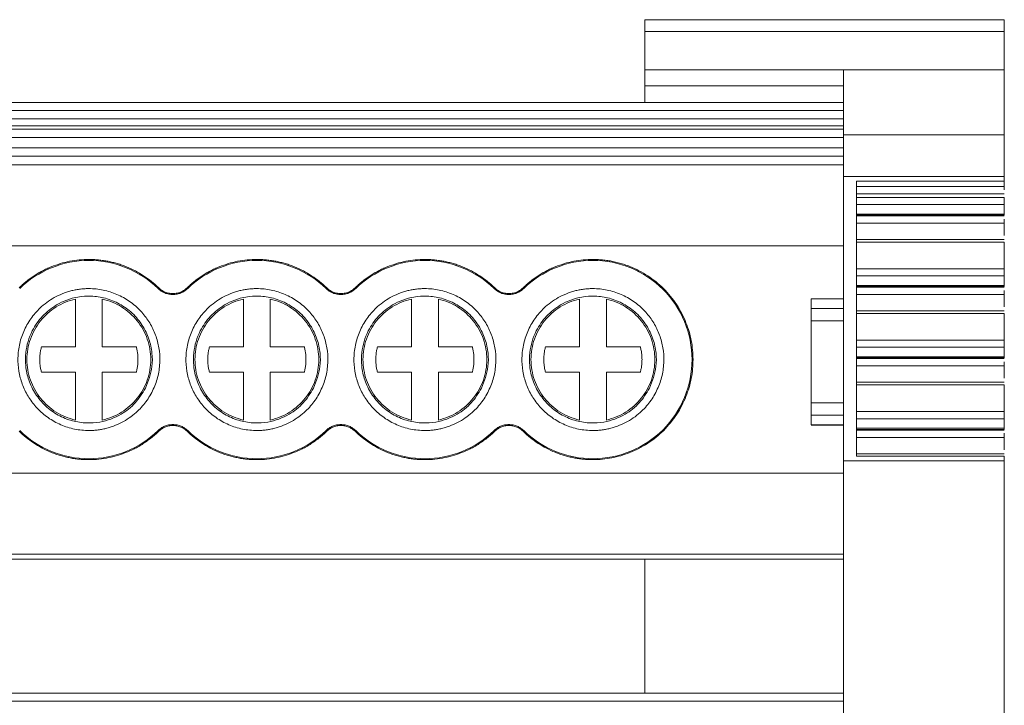
# Model space of a CAD drawing. Units: millimetres. Extents: x 1642 to 2193, y 863 to 1093.
# Drawn here: x 1922 to 1959, y 928 to 954 of the extents above; entities that cross this region are included whole.
import ezdxf

# ---------------------------------------------------------------- set-up
doc = ezdxf.new("R2010")
doc.units = ezdxf.units.MM

# ---------------------------------------------------------------- blocks, each defined once
blk = doc.blocks.new('3')
at = {"color": 7, "linetype": 'Continuous', "lineweight": 15}
for p, q in [((1945.667, 953.898), (1959.034, 953.898)), ((1945.667, 953.898), (1945.667, 953.46)), ((1959.034, 953.898), (1959.034, 953.46)), ((1945.667, 953.46), (1959.034, 953.46)), ((1945.667, 953.46), (1945.667, 952.035)), ((1959.034, 953.46), (1959.034, 952.035)), ((1945.667, 951.436), (1945.667, 952.035)), ((1945.667, 952.035), (1949.057, 952.035)), ((1949.057, 952.035), (1953.057, 952.035)), ((1953.057, 952.035), (1959.034, 952.035)), ((1953.057, 951.436), (1945.667, 951.436)), ((1945.667, 951.436), (1945.667, 950.823)), ((1803.91, 950.823), (1953.056, 950.823)), ((1803.91, 950.522), (1953.056, 950.522)), ((1803.91, 950.215), (1953.056, 950.215)), ((1953.056, 949.954), (1803.91, 949.954)), ((1953.056, 949.82), (1803.91, 949.82)), ((1953.056, 949.519), (1803.91, 949.519)), ((1953.057, 949.609), (1959.034, 949.609)), ((1953.057, 948.066), (1953.057, 949.609)), ((1959.034, 949.609), (1959.034, 948.066)), ((1803.91, 949.126), (1953.056, 949.126)), ((1953.056, 948.825), (1803.91, 948.825)), ((1953.059, 948.493), (1803.91, 948.493)), ((1959.034, 948.066), (1953.057, 948.066)), ((1953.057, 937.488), (1953.057, 948.066)), ((1959.034, 947.896), (1959.034, 948.066)), ((1953.533, 947.896), (1959.034, 947.896)), ((1953.533, 937.658), (1953.533, 947.896)), ((1959.034, 947.692), (1953.533, 947.692)), ((1959.034, 947.896), (1959.034, 947.692)), ((1959.034, 947.419), (1953.533, 947.419)), ((1959.034, 947.283), (1953.533, 947.283)), ((1953.533, 947.021), (1959.034, 947.021)), ((1959.034, 947.021), (1959.034, 946.663)), ((1959.034, 946.663), (1953.533, 946.663)), ((1953.533, 946.624), (1959.036, 946.624)), ((1953.533, 946.597), (1959.034, 946.597)), ((1953.533, 946.325), (1959.034, 946.325)), ((1959.034, 946.325), (1959.034, 945.865)), ((1803.91, 945.483), (1953.056, 945.483)), ((1959.036, 945.717), (1953.533, 945.717)), ((1953.533, 945.621), (1959.034, 945.621)), ((1959.034, 945.621), (1959.034, 944.629)), ((1959.034, 944.629), (1953.533, 944.629)), ((1953.533, 944.367), (1959.034, 944.367)), ((1959.034, 944.367), (1959.034, 944.008)), ((1927.556, 943.896), (1927.58, 943.921)), ((1928.634, 943.921), (1928.658, 943.896)), ((1933.806, 943.896), (1933.83, 943.921)), ((1934.884, 943.921), (1934.908, 943.896)), ((1940.056, 943.896), (1940.08, 943.921)), ((1941.134, 943.921), (1941.158, 943.896)), ((1959.034, 944.008), (1953.533, 944.008)), ((1953.533, 943.97), (1959.036, 943.97)), ((1953.533, 943.942), (1959.034, 943.942)), ((1953.533, 943.671), (1959.034, 943.671)), ((1959.034, 943.671), (1959.034, 943.21)), ((1924.482, 941.724), (1924.482, 943.503)), ((1925.482, 943.503), (1925.482, 941.724)), ((1930.732, 941.724), (1930.732, 943.503)), ((1931.732, 943.503), (1931.732, 941.724)), ((1936.982, 941.724), (1936.982, 943.503)), ((1937.982, 943.503), (1937.982, 941.724)), ((1943.232, 941.724), (1943.232, 943.503)), ((1944.232, 943.503), (1944.232, 941.724)), ((1952.983, 943.516), (1951.854, 943.516)), ((1951.857, 943.507), (1953.057, 943.507)), ((1951.857, 943.148), (1951.857, 943.507)), ((1953.057, 943.148), (1951.857, 943.148)), ((1959.036, 943.063), (1953.533, 943.063)), ((1953.533, 942.966), (1959.034, 942.966)), ((1959.034, 942.966), (1959.034, 941.974)), ((1951.857, 942.695), (1953.057, 942.695)), ((1951.857, 939.638), (1951.857, 942.695)), ((1923.217, 941.724), (1924.482, 941.724)), ((1925.482, 941.724), (1926.748, 941.724)), ((1929.467, 941.724), (1930.732, 941.724)), ((1931.732, 941.724), (1932.998, 941.724)), ((1935.717, 941.724), (1936.982, 941.724)), ((1937.982, 941.724), (1939.248, 941.724)), ((1941.967, 941.724), (1943.232, 941.724)), ((1944.232, 941.724), (1945.498, 941.724)), ((1959.034, 941.974), (1953.533, 941.974)), ((1953.533, 941.712), (1959.034, 941.712)), ((1959.034, 941.712), (1959.034, 941.354)), ((1959.034, 941.354), (1953.533, 941.354)), ((1953.533, 941.315), (1959.036, 941.315)), ((1953.533, 941.288), (1959.034, 941.288)), ((1953.533, 941.016), (1959.034, 941.016)), ((1959.034, 941.016), (1959.034, 940.556)), ((1924.482, 940.782), (1923.217, 940.782)), ((1924.482, 939.004), (1924.482, 940.782)), ((1925.482, 940.782), (1925.482, 939.004)), ((1926.748, 940.782), (1925.482, 940.782)), ((1930.732, 940.782), (1929.467, 940.782)), ((1930.732, 939.004), (1930.732, 940.782)), ((1931.732, 940.782), (1931.732, 939.004)), ((1932.998, 940.782), (1931.732, 940.782)), ((1936.982, 940.782), (1935.717, 940.782)), ((1936.982, 939.004), (1936.982, 940.782)), ((1937.982, 940.782), (1937.982, 939.004)), ((1939.248, 940.782), (1937.982, 940.782)), ((1943.232, 940.782), (1941.967, 940.782)), ((1943.232, 939.004), (1943.232, 940.782)), ((1944.232, 940.782), (1944.232, 939.004)), ((1945.498, 940.782), (1944.232, 940.782)), ((1959.036, 940.408), (1953.533, 940.408)), ((1953.533, 940.312), (1959.034, 940.312)), ((1959.034, 940.312), (1959.034, 939.316)), ((1953.057, 939.638), (1951.857, 939.638)), ((1951.857, 939.185), (1953.057, 939.185)), ((1951.857, 938.827), (1951.857, 939.185)), ((1959.034, 939.316), (1953.533, 939.316)), ((1951.855, 938.817), (1953.059, 938.817)), ((1953.057, 938.827), (1951.857, 938.827)), ((1953.533, 939.054), (1959.034, 939.054)), ((1959.034, 939.054), (1959.034, 938.695)), ((1927.58, 938.586), (1927.556, 938.611)), ((1928.658, 938.611), (1928.634, 938.586)), ((1933.83, 938.586), (1933.806, 938.611)), ((1934.908, 938.611), (1934.884, 938.586)), ((1940.08, 938.586), (1940.056, 938.611)), ((1941.158, 938.611), (1941.134, 938.586)), ((1959.034, 938.695), (1953.533, 938.695)), ((1953.533, 938.656), (1959.036, 938.656)), ((1953.533, 938.629), (1959.034, 938.629)), ((1953.533, 938.358), (1959.034, 938.358)), ((1959.034, 938.358), (1959.034, 937.897)), ((1959.036, 937.75), (1953.533, 937.75)), ((1953.056, 937.028), (1953.056, 937.34)), ((1953.057, 937.488), (1959.034, 937.488)), ((1953.057, 926.174), (1953.057, 937.488)), ((1959.034, 937.658), (1953.533, 937.658)), ((1959.034, 937.488), (1959.034, 937.658)), ((1959.034, 937.488), (1959.034, 926.174)), ((1803.91, 937.028), (1953.056, 937.028)), ((1803.91, 934.019), (1953.056, 934.019)), ((1803.91, 933.833), (1953.056, 933.833)), ((1945.667, 933.833), (1945.667, 928.845)), ((1803.91, 928.845), (1953.056, 928.845)), ((1803.91, 928.544), (1953.056, 928.544))]:
    blk.add_line(p, q, dxfattribs=at)
for points, knots in [([(1953.057, 949.609), (1953.057, 949.67), (1953.057, 949.792), (1953.057, 949.967), (1953.057, 950.138), (1953.057, 950.303), (1953.057, 950.463), (1953.057, 950.718), (1953.057, 951.046), (1953.057, 951.398), (1953.057, 951.679), (1953.057, 951.86), (1953.057, 951.967), (1953.057, 952.024), (1953.057, 952.031), (1953.057, 952.035)], [0, 0, 0, 0, 0.041634, 0.083185, 0.124728, 0.166342, 0.208104, 0.25009, 0.375351, 0.500028, 0.6246, 0.749966, 0.83365, 0.916788, 1, 1, 1, 1]), ([(1959.034, 949.609), (1959.034, 950.345), (1959.034, 950.964), (1959.034, 951.809), (1959.034, 952.035), (1959.034, 952.035)], [0, 0, 0, 0, 0.5, 0.5, 1, 1, 1, 1]), ([(1953.056, 948.198), (1953.056, 948.227), (1953.056, 948.48), (1953.056, 948.487), (1953.056, 948.493)], [0, 0, 0, 0, 0.113561, 1, 1, 1, 1]), ([(1959.034, 947.646), (1959.034, 947.63), (1959.034, 947.605), (1959.034, 947.576), (1959.034, 947.567)], [0, 0, 0, 0, 0.68267, 1, 1, 1, 1]), ([(1959.034, 947.021), (1959.034, 947.05), (1959.034, 947.094), (1959.034, 947.19), (1959.034, 947.241), (1959.034, 947.283)], [0, 0, 0, 0, 0.5, 0.5, 1, 1, 1, 1]), ([(1959.034, 946.624), (1959.034, 946.624), (1959.034, 946.623), (1959.034, 946.628), (1959.034, 946.64), (1959.034, 946.655), (1959.034, 946.663)], [0, 0, 0, 0, 0.015265, 0.343495, 0.671747, 1, 1, 1, 1]), ([(1959.034, 946.476), (1959.034, 946.465), (1959.034, 946.434), (1959.034, 946.38), (1959.034, 946.343), (1959.034, 946.325)], [0, 0, 0, 0, 0.2305819, 0.6153009, 1, 1, 1, 1]), ([(1922.384, 943.921), (1922.428, 943.963), (1922.515, 944.046), (1922.653, 944.161), (1922.796, 944.27), (1922.943, 944.372), (1923.095, 944.466), (1923.252, 944.553), (1923.413, 944.633), (1923.634, 944.728), (1923.917, 944.828), (1924.266, 944.914), (1924.622, 944.967), (1924.862, 944.974), (1924.982, 944.977)], [0, 0, 0, 0, 0.06306, 0.125671, 0.187977, 0.250124, 0.312259, 0.374531, 0.437086, 0.500068, 0.625434, 0.749759, 0.874222, 1, 1, 1, 1]), ([(1922.408, 943.896), (1922.748, 944.227), (1923.153, 944.492), (1924.033, 944.85), (1924.507, 944.942), (1924.982, 944.942)], [0, 0, 0, 0, 0.5, 0.5, 1, 1, 1, 1]), ([(1924.982, 944.977), (1925.043, 944.977), (1925.163, 944.975), (1925.343, 944.961), (1925.521, 944.94), (1925.697, 944.91), (1925.872, 944.871), (1926.045, 944.824), (1926.216, 944.769), (1926.441, 944.683), (1926.713, 944.558), (1927.023, 944.376), (1927.315, 944.166), (1927.492, 944.003), (1927.58, 943.921)], [0, 0, 0, 0, 0.06306, 0.125671, 0.187977, 0.250124, 0.312259, 0.374531, 0.437086, 0.500068, 0.625434, 0.749759, 0.874222, 1, 1, 1, 1]), ([(1924.982, 944.942), (1925.457, 944.942), (1925.931, 944.85), (1926.811, 944.492), (1927.216, 944.227), (1927.556, 943.896)], [0, 0, 0, 0, 0.5, 0.5, 1, 1, 1, 1]), ([(1928.634, 943.921), (1928.678, 943.963), (1928.765, 944.046), (1928.903, 944.161), (1929.046, 944.27), (1929.193, 944.372), (1929.345, 944.466), (1929.502, 944.553), (1929.663, 944.633), (1929.884, 944.728), (1930.167, 944.828), (1930.516, 944.914), (1930.872, 944.967), (1931.112, 944.974), (1931.232, 944.977)], [0, 0, 0, 0, 0.06306, 0.125671, 0.187977, 0.250124, 0.312259, 0.374531, 0.437086, 0.500068, 0.625434, 0.749759, 0.874222, 1, 1, 1, 1]), ([(1928.658, 943.896), (1928.998, 944.227), (1929.403, 944.492), (1930.283, 944.85), (1930.757, 944.942), (1931.232, 944.942)], [0, 0, 0, 0, 0.5, 0.5, 1, 1, 1, 1]), ([(1931.232, 944.977), (1931.293, 944.977), (1931.413, 944.975), (1931.593, 944.961), (1931.771, 944.94), (1931.947, 944.91), (1932.122, 944.871), (1932.295, 944.824), (1932.466, 944.769), (1932.691, 944.683), (1932.963, 944.558), (1933.273, 944.376), (1933.565, 944.166), (1933.742, 944.003), (1933.83, 943.921)], [0, 0, 0, 0, 0.06306, 0.125671, 0.187977, 0.250124, 0.312259, 0.374531, 0.437086, 0.500068, 0.625434, 0.749759, 0.874222, 1, 1, 1, 1]), ([(1931.232, 944.942), (1931.707, 944.942), (1932.181, 944.85), (1933.061, 944.492), (1933.466, 944.227), (1933.806, 943.896)], [0, 0, 0, 0, 0.5, 0.5, 1, 1, 1, 1]), ([(1934.884, 943.921), (1934.928, 943.963), (1935.015, 944.046), (1935.153, 944.161), (1935.296, 944.27), (1935.443, 944.372), (1935.595, 944.466), (1935.752, 944.553), (1935.913, 944.633), (1936.134, 944.728), (1936.417, 944.828), (1936.766, 944.914), (1937.122, 944.967), (1937.362, 944.974), (1937.482, 944.977)], [0, 0, 0, 0, 0.06306, 0.125671, 0.187977, 0.250124, 0.312259, 0.374531, 0.437086, 0.500068, 0.625434, 0.749759, 0.874222, 1, 1, 1, 1]), ([(1934.908, 943.896), (1935.248, 944.227), (1935.653, 944.492), (1936.533, 944.85), (1937.007, 944.942), (1937.482, 944.942)], [0, 0, 0, 0, 0.5, 0.5, 1, 1, 1, 1]), ([(1937.482, 944.977), (1937.543, 944.977), (1937.663, 944.975), (1937.843, 944.961), (1938.021, 944.94), (1938.197, 944.91), (1938.372, 944.871), (1938.545, 944.824), (1938.716, 944.769), (1938.941, 944.683), (1939.213, 944.558), (1939.523, 944.376), (1939.815, 944.166), (1939.992, 944.003), (1940.08, 943.921)], [0, 0, 0, 0, 0.0630601, 0.1256709, 0.1879767, 0.2501237, 0.3122594, 0.3745313, 0.437086, 0.5000681, 0.6254341, 0.7497586, 0.8742218, 1, 1, 1, 1]), ([(1937.482, 944.942), (1937.957, 944.942), (1938.431, 944.85), (1939.311, 944.492), (1939.716, 944.227), (1940.056, 943.896)], [0, 0, 0, 0, 0.5, 0.5, 1, 1, 1, 1]), ([(1941.134, 943.921), (1941.178, 943.963), (1941.265, 944.046), (1941.403, 944.161), (1941.546, 944.27), (1941.693, 944.372), (1941.845, 944.466), (1942.002, 944.553), (1942.163, 944.633), (1942.384, 944.728), (1942.667, 944.828), (1943.016, 944.914), (1943.372, 944.967), (1943.612, 944.974), (1943.732, 944.977)], [0, 0, 0, 0, 0.06306, 0.125671, 0.187977, 0.250124, 0.312259, 0.374531, 0.437086, 0.500068, 0.625434, 0.749759, 0.874222, 1, 1, 1, 1]), ([(1941.158, 943.896), (1941.498, 944.227), (1941.903, 944.492), (1942.783, 944.85), (1943.257, 944.942), (1943.732, 944.942)], [0, 0, 0, 0, 0.5, 0.5, 1, 1, 1, 1]), ([(1943.732, 944.977), (1943.799, 944.976), (1943.934, 944.974), (1944.134, 944.958), (1944.332, 944.931), (1944.528, 944.894), (1944.722, 944.845), (1944.914, 944.787), (1945.158, 944.698), (1945.448, 944.566), (1945.775, 944.374), (1946.084, 944.149), (1946.465, 943.806), (1946.868, 943.31), (1947.21, 942.649), (1947.413, 941.956), (1947.478, 941.254), (1947.413, 940.552), (1947.21, 939.859), (1946.868, 939.197), (1946.465, 938.701), (1946.084, 938.358), (1945.776, 938.133), (1945.448, 937.941), (1945.113, 937.789), (1944.773, 937.672), (1944.432, 937.59), (1944.084, 937.539), (1943.85, 937.533), (1943.732, 937.53)], [0, 0, 0, 0, 0.017293, 0.034458, 0.051543, 0.0686, 0.085677, 0.102826, 0.120095, 0.15223, 0.184449, 0.217266, 0.250172, 0.315808, 0.380079, 0.44, 0.500014, 0.559938, 0.619949, 0.68422, 0.749855, 0.782671, 0.815579, 0.847709, 0.879932, 0.910032, 0.939897, 0.969797, 1, 1, 1, 1]), ([(1943.732, 944.942), (1944.215, 944.942), (1944.698, 944.846), (1945.59, 944.477), (1945.999, 944.203), (1946.682, 943.52), (1946.956, 943.111), (1947.325, 942.219), (1947.421, 941.736), (1947.421, 940.771), (1947.325, 940.288), (1946.956, 939.396), (1946.682, 938.986), (1945.999, 938.303), (1945.59, 938.03), (1944.698, 937.66), (1944.215, 937.564), (1943.732, 937.564)], [0, 0, 0, 0, 0.125, 0.125, 0.25, 0.25, 0.375, 0.375, 0.5, 0.5, 0.625, 0.625, 0.75, 0.75, 0.875, 0.875, 1, 1, 1, 1]), ([(1959.034, 944.367), (1959.034, 944.396), (1959.034, 944.44), (1959.034, 944.536), (1959.034, 944.587), (1959.034, 944.629)], [0, 0, 0, 0, 0.5, 0.5, 1, 1, 1, 1]), ([(1927.58, 943.921), (1927.602, 943.902), (1927.643, 943.864), (1927.712, 943.816), (1927.784, 943.777), (1927.86, 943.746), (1927.939, 943.724), (1928.022, 943.71), (1928.078, 943.708), (1928.107, 943.707)], [0, 0, 0, 0, 0.147179, 0.290063, 0.430308, 0.569664, 0.709913, 0.852807, 1, 1, 1, 1]), ([(1928.107, 943.707), (1928.136, 943.708), (1928.192, 943.71), (1928.275, 943.724), (1928.354, 943.746), (1928.43, 943.777), (1928.502, 943.816), (1928.571, 943.864), (1928.613, 943.902), (1928.634, 943.921)], [0, 0, 0, 0, 0.147179, 0.290063, 0.430308, 0.569664, 0.709913, 0.852807, 1, 1, 1, 1]), ([(1933.83, 943.921), (1933.852, 943.902), (1933.893, 943.864), (1933.962, 943.816), (1934.034, 943.777), (1934.11, 943.746), (1934.189, 943.724), (1934.272, 943.71), (1934.328, 943.708), (1934.357, 943.707)], [0, 0, 0, 0, 0.147179, 0.290063, 0.4303079, 0.5696636, 0.7099134, 0.852807, 1, 1, 1, 1]), ([(1934.357, 943.707), (1934.386, 943.708), (1934.442, 943.71), (1934.525, 943.724), (1934.604, 943.746), (1934.68, 943.777), (1934.752, 943.816), (1934.821, 943.864), (1934.863, 943.902), (1934.884, 943.921)], [0, 0, 0, 0, 0.147179, 0.290063, 0.430308, 0.569664, 0.709913, 0.852807, 1, 1, 1, 1]), ([(1940.08, 943.921), (1940.102, 943.902), (1940.143, 943.864), (1940.212, 943.816), (1940.284, 943.777), (1940.36, 943.746), (1940.439, 943.724), (1940.522, 943.71), (1940.578, 943.708), (1940.607, 943.707)], [0, 0, 0, 0, 0.147179, 0.290063, 0.430308, 0.569664, 0.709913, 0.852807, 1, 1, 1, 1]), ([(1940.607, 943.707), (1940.636, 943.708), (1940.692, 943.71), (1940.775, 943.724), (1940.854, 943.746), (1940.93, 943.777), (1941.002, 943.816), (1941.071, 943.864), (1941.113, 943.902), (1941.134, 943.921)], [0, 0, 0, 0, 0.147179, 0.290063, 0.430308, 0.569664, 0.709913, 0.852807, 1, 1, 1, 1]), ([(1959.034, 943.97), (1959.034, 943.97), (1959.034, 943.968), (1959.034, 943.974), (1959.034, 943.985), (1959.034, 944.001), (1959.034, 944.008)], [0, 0, 0, 0, 0.015319, 0.343554, 0.671793, 1, 1, 1, 1]), ([(1925.894, 938.776), (1925.841, 938.757), (1925.736, 938.721), (1925.575, 938.679), (1925.413, 938.647), (1925.249, 938.625), (1925.084, 938.614), (1924.794, 938.612), (1924.379, 938.663), (1923.867, 938.841), (1923.4, 939.116), (1923.011, 939.472), (1922.705, 939.885), (1922.49, 940.336), (1922.361, 940.82), (1922.327, 941.332), (1922.392, 941.856), (1922.569, 942.368), (1922.844, 942.835), (1923.164, 943.184), (1923.479, 943.432), (1923.763, 943.605), (1923.968, 943.689), (1924.071, 943.731)], [0, 0, 0, 0, 0.020172, 0.040179, 0.060098, 0.080009, 0.099993, 0.120128, 0.18505, 0.250091, 0.315008, 0.380054, 0.439977, 0.500028, 0.559955, 0.620002, 0.684923, 0.749965, 0.814882, 0.879928, 0.919974, 0.959784, 1, 1, 1, 1]), ([(1927.086, 940.185), (1926.969, 939.995), (1926.734, 939.614), (1926.151, 939.159), (1925.512, 938.92), (1924.884, 938.877), (1924.353, 938.956), (1923.826, 939.169), (1923.352, 939.514), (1922.978, 939.964), (1922.731, 940.476), (1922.617, 941.001), (1922.619, 941.63), (1922.814, 942.286), (1923.237, 942.889), (1923.811, 943.349), (1924.453, 943.587), (1925.08, 943.63), (1925.611, 943.55), (1926.139, 943.338), (1926.612, 942.993), (1926.987, 942.543), (1927.234, 942.03), (1927.346, 941.506), (1927.351, 940.873), (1927.189, 940.451), (1927.086, 940.185)], [0, 0, 0, 0, 0.0450956, 0.0902231, 0.147349, 0.1807828, 0.2170435, 0.2554683, 0.2950742, 0.3346805, 0.3731047, 0.4093636, 0.4427923, 0.4999159, 0.545075, 0.5902352, 0.6473585, 0.6807862, 0.7170423, 0.7554653, 0.7950728, 0.8346844, 0.8731185, 0.9093904, 0.9428365, 1, 1, 1, 1]), ([(1924.071, 943.731), (1924.123, 943.749), (1924.228, 943.786), (1924.389, 943.828), (1924.551, 943.86), (1924.715, 943.882), (1924.88, 943.893), (1925.17, 943.895), (1925.585, 943.844), (1926.097, 943.666), (1926.564, 943.391), (1926.953, 943.034), (1927.259, 942.622), (1927.474, 942.17), (1927.603, 941.687), (1927.637, 941.175), (1927.572, 940.651), (1927.395, 940.139), (1927.12, 939.672), (1926.8, 939.323), (1926.485, 939.075), (1926.201, 938.902), (1925.996, 938.818), (1925.894, 938.776)], [0, 0, 0, 0, 0.020172, 0.040179, 0.060098, 0.080009, 0.099993, 0.120128, 0.18505, 0.250091, 0.315008, 0.380054, 0.439977, 0.500028, 0.559955, 0.620002, 0.684923, 0.749965, 0.814882, 0.879928, 0.919974, 0.959784, 1, 1, 1, 1]), ([(1928.107, 943.672), (1928.081, 943.673), (1928.03, 943.675), (1927.955, 943.686), (1927.881, 943.704), (1927.786, 943.737), (1927.672, 943.795), (1927.595, 943.862), (1927.556, 943.896)], [0, 0, 0, 0, 0.126848, 0.251543, 0.375175, 0.498864, 0.745817, 1, 1, 1, 1]), ([(1928.658, 943.896), (1928.639, 943.879), (1928.601, 943.844), (1928.539, 943.8), (1928.474, 943.761), (1928.383, 943.719), (1928.261, 943.681), (1928.159, 943.675), (1928.107, 943.672)], [0, 0, 0, 0, 0.126848, 0.251543, 0.375175, 0.498864, 0.745817, 1, 1, 1, 1]), ([(1932.144, 938.776), (1932.091, 938.757), (1931.986, 938.721), (1931.825, 938.679), (1931.663, 938.647), (1931.499, 938.625), (1931.334, 938.614), (1931.044, 938.612), (1930.629, 938.663), (1930.117, 938.841), (1929.65, 939.116), (1929.261, 939.472), (1928.955, 939.885), (1928.74, 940.336), (1928.611, 940.82), (1928.577, 941.332), (1928.642, 941.856), (1928.819, 942.368), (1929.094, 942.835), (1929.414, 943.184), (1929.729, 943.432), (1930.013, 943.605), (1930.218, 943.689), (1930.321, 943.731)], [0, 0, 0, 0, 0.020172, 0.040179, 0.060098, 0.080009, 0.099993, 0.120128, 0.18505, 0.250091, 0.315008, 0.380054, 0.439977, 0.500028, 0.559955, 0.620002, 0.684923, 0.749965, 0.814882, 0.879928, 0.919974, 0.959784, 1, 1, 1, 1]), ([(1933.336, 940.185), (1933.219, 939.995), (1932.984, 939.614), (1932.401, 939.159), (1931.762, 938.92), (1931.134, 938.877), (1930.603, 938.956), (1930.076, 939.169), (1929.602, 939.514), (1929.228, 939.964), (1928.981, 940.476), (1928.867, 941.001), (1928.869, 941.63), (1929.064, 942.286), (1929.487, 942.889), (1930.061, 943.349), (1930.703, 943.587), (1931.33, 943.63), (1931.861, 943.55), (1932.389, 943.338), (1932.862, 942.993), (1933.237, 942.543), (1933.484, 942.03), (1933.596, 941.506), (1933.601, 940.873), (1933.439, 940.451), (1933.336, 940.185)], [0, 0, 0, 0, 0.045095, 0.090223, 0.147349, 0.180783, 0.217043, 0.255468, 0.295074, 0.33468, 0.373105, 0.409364, 0.442792, 0.499916, 0.545075, 0.590235, 0.647358, 0.680786, 0.717042, 0.755465, 0.795073, 0.834684, 0.873118, 0.90939, 0.942836, 1, 1, 1, 1]), ([(1930.321, 943.731), (1930.373, 943.749), (1930.478, 943.786), (1930.639, 943.828), (1930.801, 943.86), (1930.965, 943.882), (1931.13, 943.893), (1931.42, 943.895), (1931.835, 943.844), (1932.347, 943.666), (1932.814, 943.391), (1933.203, 943.034), (1933.509, 942.622), (1933.724, 942.17), (1933.853, 941.687), (1933.887, 941.175), (1933.822, 940.651), (1933.645, 940.139), (1933.37, 939.672), (1933.05, 939.323), (1932.735, 939.075), (1932.451, 938.902), (1932.246, 938.818), (1932.144, 938.776)], [0, 0, 0, 0, 0.020172, 0.040179, 0.060098, 0.080009, 0.099993, 0.120128, 0.18505, 0.250091, 0.315008, 0.380054, 0.439977, 0.500028, 0.559955, 0.620002, 0.684923, 0.749965, 0.814882, 0.879928, 0.919974, 0.959784, 1, 1, 1, 1]), ([(1934.357, 943.672), (1934.331, 943.673), (1934.28, 943.675), (1934.205, 943.686), (1934.131, 943.704), (1934.036, 943.737), (1933.922, 943.795), (1933.845, 943.862), (1933.806, 943.896)], [0, 0, 0, 0, 0.126848, 0.251543, 0.375175, 0.498864, 0.745817, 1, 1, 1, 1]), ([(1934.908, 943.896), (1934.889, 943.879), (1934.851, 943.844), (1934.789, 943.8), (1934.724, 943.761), (1934.633, 943.719), (1934.511, 943.681), (1934.409, 943.675), (1934.357, 943.672)], [0, 0, 0, 0, 0.126848, 0.251543, 0.375175, 0.498864, 0.745817, 1, 1, 1, 1]), ([(1938.394, 938.776), (1938.341, 938.757), (1938.236, 938.721), (1938.075, 938.679), (1937.913, 938.647), (1937.749, 938.625), (1937.584, 938.614), (1937.294, 938.612), (1936.879, 938.663), (1936.367, 938.841), (1935.9, 939.116), (1935.511, 939.472), (1935.205, 939.885), (1934.99, 940.336), (1934.861, 940.82), (1934.827, 941.332), (1934.892, 941.856), (1935.069, 942.368), (1935.344, 942.835), (1935.664, 943.184), (1935.979, 943.432), (1936.263, 943.605), (1936.468, 943.689), (1936.571, 943.731)], [0, 0, 0, 0, 0.020172, 0.040179, 0.060098, 0.080009, 0.099993, 0.120128, 0.18505, 0.250091, 0.315008, 0.380054, 0.439977, 0.500028, 0.559955, 0.620002, 0.684923, 0.749965, 0.814882, 0.879928, 0.919974, 0.959784, 1, 1, 1, 1]), ([(1939.586, 940.185), (1939.469, 939.995), (1939.234, 939.614), (1938.651, 939.159), (1938.012, 938.92), (1937.384, 938.877), (1936.853, 938.956), (1936.326, 939.169), (1935.852, 939.514), (1935.478, 939.964), (1935.231, 940.476), (1935.117, 941.001), (1935.119, 941.63), (1935.314, 942.286), (1935.737, 942.889), (1936.311, 943.349), (1936.953, 943.587), (1937.58, 943.63), (1938.111, 943.55), (1938.639, 943.338), (1939.112, 942.993), (1939.487, 942.543), (1939.734, 942.03), (1939.846, 941.506), (1939.851, 940.873), (1939.689, 940.451), (1939.586, 940.185)], [0, 0, 0, 0, 0.045096, 0.090223, 0.147349, 0.180783, 0.217043, 0.255468, 0.295074, 0.33468, 0.373105, 0.409364, 0.442792, 0.499916, 0.545075, 0.590235, 0.647359, 0.680786, 0.717042, 0.755465, 0.795073, 0.834684, 0.873119, 0.90939, 0.942836, 1, 1, 1, 1]), ([(1936.571, 943.731), (1936.623, 943.749), (1936.728, 943.786), (1936.889, 943.828), (1937.051, 943.86), (1937.215, 943.882), (1937.38, 943.893), (1937.67, 943.895), (1938.085, 943.844), (1938.597, 943.666), (1939.064, 943.391), (1939.453, 943.034), (1939.759, 942.622), (1939.974, 942.17), (1940.103, 941.687), (1940.137, 941.175), (1940.072, 940.651), (1939.895, 940.139), (1939.62, 939.672), (1939.3, 939.323), (1938.985, 939.075), (1938.701, 938.902), (1938.496, 938.818), (1938.394, 938.776)], [0, 0, 0, 0, 0.020172, 0.040179, 0.060098, 0.080009, 0.099993, 0.120128, 0.18505, 0.250091, 0.315008, 0.380054, 0.439977, 0.500028, 0.559955, 0.620002, 0.684923, 0.749965, 0.814882, 0.879928, 0.919974, 0.959784, 1, 1, 1, 1]), ([(1940.607, 943.672), (1940.581, 943.673), (1940.53, 943.675), (1940.455, 943.686), (1940.381, 943.704), (1940.286, 943.737), (1940.172, 943.795), (1940.095, 943.862), (1940.056, 943.896)], [0, 0, 0, 0, 0.126848, 0.251543, 0.375175, 0.498864, 0.745817, 1, 1, 1, 1]), ([(1941.158, 943.896), (1941.139, 943.879), (1941.101, 943.844), (1941.039, 943.8), (1940.974, 943.761), (1940.883, 943.719), (1940.761, 943.681), (1940.659, 943.675), (1940.607, 943.672)], [0, 0, 0, 0, 0.126848, 0.251543, 0.375175, 0.498864, 0.745817, 1, 1, 1, 1]), ([(1944.644, 938.776), (1944.591, 938.757), (1944.486, 938.721), (1944.325, 938.679), (1944.163, 938.647), (1943.999, 938.625), (1943.834, 938.614), (1943.544, 938.612), (1943.129, 938.663), (1942.617, 938.841), (1942.15, 939.116), (1941.761, 939.472), (1941.455, 939.885), (1941.24, 940.336), (1941.111, 940.82), (1941.077, 941.332), (1941.142, 941.856), (1941.319, 942.368), (1941.594, 942.835), (1941.914, 943.184), (1942.229, 943.432), (1942.513, 943.605), (1942.718, 943.689), (1942.821, 943.731)], [0, 0, 0, 0, 0.020172, 0.040179, 0.060098, 0.080009, 0.099993, 0.120128, 0.18505, 0.250091, 0.315008, 0.380054, 0.439977, 0.500028, 0.559955, 0.620002, 0.684923, 0.749965, 0.814882, 0.879928, 0.919974, 0.959784, 1, 1, 1, 1]), ([(1945.836, 940.185), (1945.719, 939.995), (1945.484, 939.614), (1944.901, 939.159), (1944.262, 938.92), (1943.634, 938.877), (1943.103, 938.956), (1942.576, 939.169), (1942.102, 939.514), (1941.728, 939.964), (1941.481, 940.476), (1941.367, 941.001), (1941.369, 941.63), (1941.564, 942.286), (1941.987, 942.889), (1942.561, 943.349), (1943.203, 943.587), (1943.83, 943.63), (1944.361, 943.55), (1944.889, 943.338), (1945.362, 942.993), (1945.737, 942.543), (1945.984, 942.03), (1946.096, 941.506), (1946.101, 940.873), (1945.939, 940.451), (1945.836, 940.185)], [0, 0, 0, 0, 0.045096, 0.090223, 0.147349, 0.180783, 0.217043, 0.255468, 0.295074, 0.33468, 0.373105, 0.409364, 0.442792, 0.499916, 0.545075, 0.590235, 0.647359, 0.680786, 0.717042, 0.755465, 0.795073, 0.834684, 0.873119, 0.90939, 0.942836, 1, 1, 1, 1]), ([(1942.821, 943.731), (1942.873, 943.749), (1942.978, 943.786), (1943.139, 943.828), (1943.301, 943.86), (1943.465, 943.882), (1943.63, 943.893), (1943.92, 943.895), (1944.335, 943.844), (1944.847, 943.666), (1945.314, 943.391), (1945.703, 943.034), (1946.009, 942.622), (1946.224, 942.17), (1946.353, 941.687), (1946.387, 941.175), (1946.322, 940.651), (1946.145, 940.139), (1945.87, 939.672), (1945.55, 939.323), (1945.235, 939.075), (1944.951, 938.902), (1944.746, 938.818), (1944.644, 938.776)], [0, 0, 0, 0, 0.020172, 0.040179, 0.060098, 0.080009, 0.099993, 0.120128, 0.18505, 0.250091, 0.315008, 0.380054, 0.439977, 0.500028, 0.559955, 0.620002, 0.684923, 0.749965, 0.814882, 0.879928, 0.919974, 0.959784, 1, 1, 1, 1]), ([(1959.034, 943.822), (1959.034, 943.81), (1959.034, 943.779), (1959.034, 943.725), (1959.034, 943.689), (1959.034, 943.671)], [0, 0, 0, 0, 0.230593, 0.615283, 1, 1, 1, 1]), ([(1922.678, 941.253), (1922.678, 941.513), (1922.722, 941.773), (1922.895, 942.262), (1923.022, 942.493), (1923.347, 942.898), (1923.544, 943.072), (1923.985, 943.347), (1924.229, 943.446), (1924.482, 943.503)], [0, 0, 0, 0, 0.25, 0.25, 0.5, 0.5, 0.75, 0.75, 1, 1, 1, 1]), ([(1925.482, 943.503), (1925.736, 943.446), (1925.979, 943.347), (1926.42, 943.072), (1926.617, 942.898), (1926.942, 942.493), (1927.07, 942.262), (1927.242, 941.773), (1927.286, 941.513), (1927.286, 941.253)], [0, 0, 0, 0, 0.25, 0.25, 0.5, 0.5, 0.75, 0.75, 1, 1, 1, 1]), ([(1928.928, 941.253), (1928.928, 941.513), (1928.972, 941.773), (1929.145, 942.262), (1929.272, 942.493), (1929.597, 942.898), (1929.794, 943.072), (1930.235, 943.347), (1930.479, 943.446), (1930.732, 943.503)], [0, 0, 0, 0, 0.25, 0.25, 0.5, 0.5, 0.75, 0.75, 1, 1, 1, 1]), ([(1931.732, 943.503), (1931.986, 943.446), (1932.229, 943.347), (1932.67, 943.072), (1932.867, 942.898), (1933.192, 942.493), (1933.32, 942.262), (1933.492, 941.773), (1933.536, 941.513), (1933.536, 941.253)], [0, 0, 0, 0, 0.25, 0.25, 0.5, 0.5, 0.75, 0.75, 1, 1, 1, 1]), ([(1935.178, 941.253), (1935.178, 941.513), (1935.222, 941.773), (1935.395, 942.262), (1935.522, 942.493), (1935.847, 942.898), (1936.044, 943.072), (1936.485, 943.347), (1936.729, 943.446), (1936.982, 943.503)], [0, 0, 0, 0, 0.25, 0.25, 0.5, 0.5, 0.75, 0.75, 1, 1, 1, 1]), ([(1937.982, 943.503), (1938.236, 943.446), (1938.479, 943.347), (1938.92, 943.072), (1939.117, 942.898), (1939.442, 942.493), (1939.57, 942.262), (1939.742, 941.773), (1939.786, 941.513), (1939.786, 941.253)], [0, 0, 0, 0, 0.25, 0.25, 0.5, 0.5, 0.75, 0.75, 1, 1, 1, 1]), ([(1941.428, 941.253), (1941.428, 941.513), (1941.472, 941.773), (1941.645, 942.262), (1941.772, 942.493), (1942.097, 942.898), (1942.294, 943.072), (1942.735, 943.347), (1942.979, 943.446), (1943.232, 943.503)], [0, 0, 0, 0, 0.25, 0.25, 0.5, 0.5, 0.75, 0.75, 1, 1, 1, 1]), ([(1944.232, 943.503), (1944.486, 943.446), (1944.729, 943.347), (1945.17, 943.072), (1945.367, 942.898), (1945.692, 942.493), (1945.82, 942.262), (1945.992, 941.773), (1946.036, 941.513), (1946.036, 941.253)], [0, 0, 0, 0, 0.25, 0.25, 0.5, 0.5, 0.75, 0.75, 1, 1, 1, 1]), ([(1951.857, 942.695), (1951.857, 942.719), (1951.857, 942.766), (1951.857, 942.836), (1951.857, 942.902), (1951.857, 942.984), (1951.857, 943.078), (1951.857, 943.124), (1951.857, 943.148)], [0, 0, 0, 0, 0.126954, 0.251036, 0.374732, 0.500551, 0.748, 1, 1, 1, 1]), ([(1923.217, 940.782), (1923.206, 940.827), (1923.185, 940.916), (1923.165, 941.051), (1923.155, 941.186), (1923.155, 941.321), (1923.165, 941.456), (1923.185, 941.591), (1923.206, 941.68), (1923.217, 941.724)], [0, 0, 0, 0, 0.1447881, 0.2876515, 0.4293476, 0.5706524, 0.7123485, 0.8552119, 1, 1, 1, 1]), ([(1926.748, 941.724), (1926.758, 941.68), (1926.78, 941.591), (1926.799, 941.456), (1926.809, 941.321), (1926.809, 941.186), (1926.799, 941.051), (1926.78, 940.916), (1926.758, 940.827), (1926.748, 940.782)], [0, 0, 0, 0, 0.1447881, 0.2876515, 0.4293476, 0.5706524, 0.7123485, 0.8552119, 1, 1, 1, 1]), ([(1929.467, 940.782), (1929.456, 940.827), (1929.435, 940.916), (1929.415, 941.051), (1929.405, 941.186), (1929.405, 941.321), (1929.415, 941.456), (1929.435, 941.591), (1929.456, 941.68), (1929.467, 941.724)], [0, 0, 0, 0, 0.1447881, 0.2876515, 0.4293476, 0.5706524, 0.7123485, 0.8552119, 1, 1, 1, 1]), ([(1932.998, 941.724), (1933.008, 941.68), (1933.03, 941.591), (1933.049, 941.456), (1933.059, 941.321), (1933.059, 941.186), (1933.049, 941.051), (1933.03, 940.916), (1933.008, 940.827), (1932.998, 940.782)], [0, 0, 0, 0, 0.144788, 0.287651, 0.429348, 0.570652, 0.712349, 0.855212, 1, 1, 1, 1]), ([(1935.717, 940.782), (1935.706, 940.827), (1935.685, 940.916), (1935.665, 941.051), (1935.655, 941.186), (1935.655, 941.321), (1935.665, 941.456), (1935.685, 941.591), (1935.706, 941.68), (1935.717, 941.724)], [0, 0, 0, 0, 0.144788, 0.287651, 0.429348, 0.570652, 0.712349, 0.855212, 1, 1, 1, 1]), ([(1939.248, 941.724), (1939.258, 941.68), (1939.28, 941.591), (1939.299, 941.456), (1939.309, 941.321), (1939.309, 941.186), (1939.299, 941.051), (1939.28, 940.916), (1939.258, 940.827), (1939.248, 940.782)], [0, 0, 0, 0, 0.1447881, 0.2876515, 0.4293476, 0.5706524, 0.7123485, 0.8552119, 1, 1, 1, 1]), ([(1941.967, 940.782), (1941.956, 940.827), (1941.935, 940.916), (1941.915, 941.051), (1941.905, 941.186), (1941.905, 941.321), (1941.915, 941.456), (1941.935, 941.591), (1941.956, 941.68), (1941.967, 941.724)], [0, 0, 0, 0, 0.144788, 0.287651, 0.429348, 0.570652, 0.712349, 0.855212, 1, 1, 1, 1]), ([(1945.498, 941.724), (1945.508, 941.68), (1945.53, 941.591), (1945.549, 941.456), (1945.559, 941.321), (1945.559, 941.186), (1945.549, 941.051), (1945.53, 940.916), (1945.508, 940.827), (1945.498, 940.782)], [0, 0, 0, 0, 0.144788, 0.287651, 0.429348, 0.570652, 0.712349, 0.855212, 1, 1, 1, 1]), ([(1959.034, 941.712), (1959.034, 941.741), (1959.034, 941.785), (1959.034, 941.881), (1959.034, 941.932), (1959.034, 941.974)], [0, 0, 0, 0, 0.5, 0.5, 1, 1, 1, 1]), ([(1959.034, 941.315), (1959.034, 941.315), (1959.034, 941.314), (1959.034, 941.319), (1959.034, 941.331), (1959.034, 941.346), (1959.034, 941.354)], [0, 0, 0, 0, 0.015324, 0.343552, 0.671801, 1, 1, 1, 1]), ([(1924.482, 939.004), (1924.229, 939.061), (1923.985, 939.16), (1923.544, 939.435), (1923.347, 939.609), (1923.022, 940.014), (1922.895, 940.244), (1922.722, 940.734), (1922.678, 940.994), (1922.678, 941.253)], [0, 0, 0, 0, 0.25, 0.25, 0.5, 0.5, 0.75, 0.75, 1, 1, 1, 1]), ([(1927.286, 941.253), (1927.286, 940.994), (1927.242, 940.734), (1927.07, 940.244), (1926.942, 940.014), (1926.617, 939.609), (1926.42, 939.435), (1925.979, 939.16), (1925.736, 939.061), (1925.482, 939.004)], [0, 0, 0, 0, 0.25, 0.25, 0.5, 0.5, 0.75, 0.75, 1, 1, 1, 1]), ([(1930.732, 939.004), (1930.479, 939.061), (1930.235, 939.16), (1929.794, 939.435), (1929.597, 939.609), (1929.272, 940.014), (1929.145, 940.244), (1928.972, 940.734), (1928.928, 940.994), (1928.928, 941.253)], [0, 0, 0, 0, 0.25, 0.25, 0.5, 0.5, 0.75, 0.75, 1, 1, 1, 1]), ([(1933.536, 941.253), (1933.536, 940.994), (1933.492, 940.734), (1933.32, 940.244), (1933.192, 940.014), (1932.867, 939.609), (1932.67, 939.435), (1932.229, 939.16), (1931.986, 939.061), (1931.732, 939.004)], [0, 0, 0, 0, 0.25, 0.25, 0.5, 0.5, 0.75, 0.75, 1, 1, 1, 1]), ([(1936.982, 939.004), (1936.729, 939.061), (1936.485, 939.16), (1936.044, 939.435), (1935.847, 939.609), (1935.522, 940.014), (1935.395, 940.244), (1935.222, 940.734), (1935.178, 940.994), (1935.178, 941.253)], [0, 0, 0, 0, 0.25, 0.25, 0.5, 0.5, 0.75, 0.75, 1, 1, 1, 1]), ([(1939.786, 941.253), (1939.786, 940.994), (1939.742, 940.734), (1939.57, 940.244), (1939.442, 940.014), (1939.117, 939.609), (1938.92, 939.435), (1938.479, 939.16), (1938.236, 939.061), (1937.982, 939.004)], [0, 0, 0, 0, 0.25, 0.25, 0.5, 0.5, 0.75, 0.75, 1, 1, 1, 1]), ([(1943.232, 939.004), (1942.979, 939.061), (1942.735, 939.16), (1942.294, 939.435), (1942.097, 939.609), (1941.772, 940.014), (1941.645, 940.244), (1941.472, 940.734), (1941.428, 940.994), (1941.428, 941.253)], [0, 0, 0, 0, 0.25, 0.25, 0.5, 0.5, 0.75, 0.75, 1, 1, 1, 1]), ([(1946.036, 941.253), (1946.036, 940.994), (1945.992, 940.734), (1945.82, 940.244), (1945.692, 940.014), (1945.367, 939.609), (1945.17, 939.435), (1944.729, 939.16), (1944.486, 939.061), (1944.232, 939.004)], [0, 0, 0, 0, 0.25, 0.25, 0.5, 0.5, 0.75, 0.75, 1, 1, 1, 1]), ([(1959.034, 941.167), (1959.034, 941.156), (1959.034, 941.125), (1959.034, 941.071), (1959.034, 941.034), (1959.034, 941.016)], [0, 0, 0, 0, 0.2305819, 0.6153009, 1, 1, 1, 1]), ([(1951.857, 939.185), (1951.857, 939.196), (1951.857, 939.218), (1951.857, 939.262), (1951.857, 939.312), (1951.857, 939.387), (1951.857, 939.496), (1951.857, 939.59), (1951.857, 939.638)], [0, 0, 0, 0, 0.127342, 0.251598, 0.375163, 0.500475, 0.745999, 1, 1, 1, 1]), ([(1959.034, 939.054), (1959.034, 939.083), (1959.034, 939.127), (1959.034, 939.222), (1959.034, 939.274), (1959.034, 939.316)], [0, 0, 0, 0, 0.5, 0.5, 1, 1, 1, 1]), ([(1927.556, 938.611), (1927.574, 938.627), (1927.61, 938.66), (1927.67, 938.704), (1927.732, 938.741), (1927.823, 938.785), (1927.948, 938.826), (1928.054, 938.832), (1928.107, 938.835)], [0, 0, 0, 0, 0.121433, 0.2414, 0.360898, 0.480934, 0.737928, 1, 1, 1, 1]), ([(1928.107, 938.8), (1928.082, 938.799), (1928.031, 938.797), (1927.956, 938.786), (1927.883, 938.767), (1927.792, 938.734), (1927.686, 938.678), (1927.616, 938.617), (1927.58, 938.586)], [0, 0, 0, 0, 0.130714, 0.260029, 0.38922, 0.519568, 0.756976, 1, 1, 1, 1]), ([(1928.107, 938.835), (1928.134, 938.834), (1928.187, 938.832), (1928.265, 938.82), (1928.341, 938.8), (1928.436, 938.766), (1928.547, 938.708), (1928.621, 938.643), (1928.658, 938.611)], [0, 0, 0, 0, 0.130734, 0.260055, 0.389239, 0.519568, 0.757011, 1, 1, 1, 1]), ([(1928.634, 938.586), (1928.611, 938.607), (1928.564, 938.648), (1928.486, 938.7), (1928.386, 938.75), (1928.259, 938.791), (1928.158, 938.797), (1928.107, 938.8)], [0, 0, 0, 0, 0.161523, 0.321019, 0.480867, 0.737875, 1, 1, 1, 1]), ([(1933.806, 938.611), (1933.824, 938.627), (1933.86, 938.661), (1933.919, 938.704), (1933.982, 938.741), (1934.074, 938.785), (1934.199, 938.824), (1934.357, 938.84), (1934.515, 938.824), (1934.663, 938.778), (1934.798, 938.708), (1934.871, 938.643), (1934.908, 938.611)], [0, 0, 0, 0, 0.060553, 0.120485, 0.180306, 0.240532, 0.369924, 0.50012, 0.62948, 0.759708, 0.879212, 1, 1, 1, 1]), ([(1934.884, 938.586), (1934.867, 938.602), (1934.832, 938.633), (1934.775, 938.675), (1934.715, 938.711), (1934.628, 938.752), (1934.509, 938.79), (1934.357, 938.805), (1934.206, 938.79), (1934.065, 938.746), (1933.936, 938.678), (1933.866, 938.617), (1933.83, 938.586)], [0, 0, 0, 0, 0.060561, 0.120495, 0.180314, 0.240532, 0.369904, 0.50012, 0.629458, 0.759708, 0.879181, 1, 1, 1, 1]), ([(1940.056, 938.611), (1940.074, 938.627), (1940.11, 938.66), (1940.17, 938.704), (1940.232, 938.741), (1940.323, 938.785), (1940.448, 938.826), (1940.554, 938.832), (1940.607, 938.835)], [0, 0, 0, 0, 0.121433, 0.2414, 0.360898, 0.480934, 0.737928, 1, 1, 1, 1]), ([(1940.607, 938.8), (1940.582, 938.799), (1940.531, 938.797), (1940.456, 938.786), (1940.383, 938.767), (1940.292, 938.734), (1940.186, 938.678), (1940.116, 938.617), (1940.08, 938.586)], [0, 0, 0, 0, 0.130714, 0.260029, 0.38922, 0.519568, 0.756976, 1, 1, 1, 1]), ([(1940.607, 938.835), (1940.634, 938.834), (1940.687, 938.832), (1940.765, 938.82), (1940.841, 938.8), (1940.936, 938.766), (1941.047, 938.708), (1941.121, 938.643), (1941.158, 938.611)], [0, 0, 0, 0, 0.130734, 0.260055, 0.389239, 0.519568, 0.757011, 1, 1, 1, 1]), ([(1941.134, 938.586), (1941.111, 938.607), (1941.064, 938.648), (1940.986, 938.7), (1940.886, 938.75), (1940.759, 938.791), (1940.658, 938.797), (1940.607, 938.8)], [0, 0, 0, 0, 0.161523, 0.321019, 0.480867, 0.737875, 1, 1, 1, 1]), ([(1924.982, 937.53), (1924.919, 937.53), (1924.794, 937.532), (1924.608, 937.547), (1924.423, 937.569), (1924.24, 937.602), (1924.059, 937.643), (1923.88, 937.694), (1923.703, 937.754), (1923.479, 937.843), (1923.214, 937.969), (1922.918, 938.147), (1922.639, 938.35), (1922.469, 938.507), (1922.384, 938.586)], [0, 0, 0, 0, 0.06548, 0.130473, 0.195143, 0.259654, 0.324171, 0.388861, 0.453889, 0.519416, 0.639881, 0.759436, 0.879128, 1, 1, 1, 1]), ([(1924.982, 937.564), (1924.507, 937.564), (1924.033, 937.657), (1923.153, 938.015), (1922.748, 938.279), (1922.408, 938.611)], [0, 0, 0, 0, 0.5, 0.5, 1, 1, 1, 1]), ([(1927.556, 938.611), (1927.216, 938.279), (1926.811, 938.015), (1925.931, 937.657), (1925.457, 937.564), (1924.982, 937.564)], [0, 0, 0, 0, 0.5, 0.5, 1, 1, 1, 1]), ([(1927.58, 938.586), (1927.532, 938.54), (1927.436, 938.449), (1927.283, 938.323), (1927.126, 938.206), (1926.962, 938.097), (1926.792, 937.997), (1926.617, 937.906), (1926.383, 937.799), (1926.087, 937.69), (1925.726, 937.598), (1925.357, 937.54), (1925.107, 937.533), (1924.982, 937.53)], [0, 0, 0, 0, 0.069202, 0.137906, 0.206303, 0.274587, 0.342955, 0.4116, 0.480716, 0.611032, 0.740135, 0.869351, 1, 1, 1, 1]), ([(1931.232, 937.53), (1931.169, 937.53), (1931.044, 937.532), (1930.858, 937.547), (1930.673, 937.569), (1930.49, 937.602), (1930.309, 937.643), (1930.13, 937.694), (1929.953, 937.754), (1929.729, 937.843), (1929.464, 937.969), (1929.168, 938.147), (1928.889, 938.35), (1928.719, 938.507), (1928.634, 938.586)], [0, 0, 0, 0, 0.06548, 0.130473, 0.195143, 0.259654, 0.324171, 0.388861, 0.453889, 0.519416, 0.639881, 0.759436, 0.879128, 1, 1, 1, 1]), ([(1931.232, 937.564), (1930.757, 937.564), (1930.283, 937.657), (1929.403, 938.015), (1928.998, 938.279), (1928.658, 938.611)], [0, 0, 0, 0, 0.5, 0.5, 1, 1, 1, 1]), ([(1933.806, 938.611), (1933.466, 938.279), (1933.061, 938.015), (1932.181, 937.657), (1931.707, 937.564), (1931.232, 937.564)], [0, 0, 0, 0, 0.5, 0.5, 1, 1, 1, 1]), ([(1933.83, 938.586), (1933.782, 938.54), (1933.686, 938.449), (1933.533, 938.323), (1933.376, 938.206), (1933.212, 938.097), (1933.042, 937.997), (1932.867, 937.906), (1932.633, 937.799), (1932.337, 937.69), (1931.976, 937.598), (1931.607, 937.54), (1931.357, 937.533), (1931.232, 937.53)], [0, 0, 0, 0, 0.069202, 0.137906, 0.206303, 0.274587, 0.342955, 0.4116, 0.480716, 0.611032, 0.740135, 0.869351, 1, 1, 1, 1]), ([(1937.482, 937.53), (1937.419, 937.53), (1937.294, 937.532), (1937.108, 937.547), (1936.923, 937.569), (1936.74, 937.602), (1936.559, 937.643), (1936.38, 937.694), (1936.203, 937.754), (1935.979, 937.843), (1935.714, 937.969), (1935.418, 938.147), (1935.139, 938.35), (1934.969, 938.507), (1934.884, 938.586)], [0, 0, 0, 0, 0.06548, 0.130473, 0.195143, 0.259654, 0.324171, 0.388861, 0.453889, 0.519416, 0.639881, 0.759436, 0.879128, 1, 1, 1, 1]), ([(1937.482, 937.564), (1937.007, 937.564), (1936.533, 937.657), (1935.653, 938.015), (1935.248, 938.279), (1934.908, 938.611)], [0, 0, 0, 0, 0.5, 0.5, 1, 1, 1, 1]), ([(1940.056, 938.611), (1939.716, 938.279), (1939.311, 938.015), (1938.431, 937.657), (1937.957, 937.564), (1937.482, 937.564)], [0, 0, 0, 0, 0.5, 0.5, 1, 1, 1, 1]), ([(1940.08, 938.586), (1940.032, 938.54), (1939.936, 938.449), (1939.783, 938.323), (1939.626, 938.206), (1939.462, 938.097), (1939.292, 937.997), (1939.117, 937.906), (1938.883, 937.799), (1938.587, 937.69), (1938.226, 937.598), (1937.857, 937.54), (1937.607, 937.533), (1937.482, 937.53)], [0, 0, 0, 0, 0.069202, 0.137906, 0.206303, 0.274587, 0.342955, 0.4116, 0.480716, 0.611032, 0.740135, 0.869351, 1, 1, 1, 1]), ([(1943.732, 937.53), (1943.672, 937.53), (1943.551, 937.532), (1943.371, 937.545), (1943.193, 937.567), (1943.017, 937.597), (1942.842, 937.635), (1942.669, 937.683), (1942.498, 937.738), (1942.273, 937.824), (1942.001, 937.949), (1941.691, 938.131), (1941.399, 938.341), (1941.223, 938.504), (1941.134, 938.586)], [0, 0, 0, 0, 0.06306, 0.125671, 0.187977, 0.250124, 0.312259, 0.374531, 0.437086, 0.500068, 0.625434, 0.749759, 0.874222, 1, 1, 1, 1]), ([(1943.732, 937.564), (1943.257, 937.564), (1942.783, 937.657), (1941.903, 938.015), (1941.498, 938.279), (1941.158, 938.611)], [0, 0, 0, 0, 0.5, 0.5, 1, 1, 1, 1]), ([(1959.034, 938.657), (1959.034, 938.657), (1959.034, 938.655), (1959.034, 938.66), (1959.034, 938.672), (1959.034, 938.687), (1959.034, 938.695)], [0, 0, 0, 0, 0.015324, 0.343553, 0.671748, 1, 1, 1, 1]), ([(1959.034, 938.509), (1959.034, 938.497), (1959.034, 938.466), (1959.034, 938.412), (1959.034, 938.376), (1959.034, 938.358)], [0, 0, 0, 0, 0.2305819, 0.6153009, 1, 1, 1, 1])]:
    blk.add_open_spline(points, degree=3, knots=knots, dxfattribs=at)
for points in [[(1959.034, 947.692), (1959.034, 947.685), (1959.034, 947.672), (1959.034, 947.655), (1959.034, 947.646)], [(1951.857, 943.507), (1951.857, 943.509), (1951.857, 943.515), (1951.857, 943.515), (1951.857, 943.516)]]:
    blk.add_open_spline(points, degree=3, dxfattribs=at)

msp = doc.modelspace()

# ---------------------------------------------------------------- block references
msp.add_blockref('3', (0, 0))

doc.saveas('drawing.dxf')
